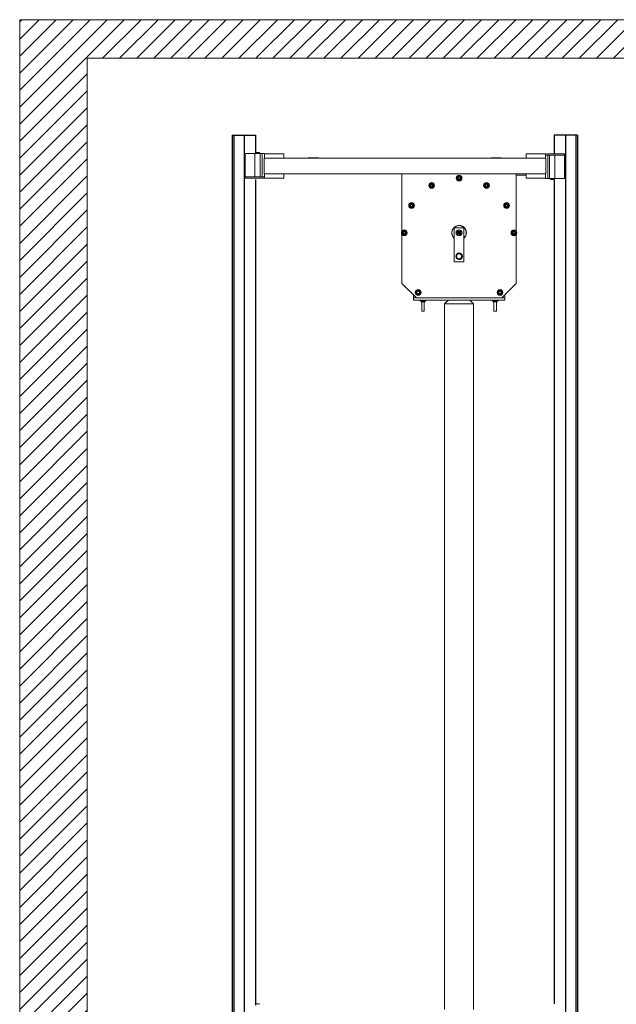
# Model space of a CAD drawing. Units: inches. Extents: x 87 to 1822, y -41 to 475.
# Drawn here: x 930 to 992, y 222 to 324 of the extents above; entities that cross this region are included whole.
import ezdxf

# ---------------------------------------------------------------- set-up
doc = ezdxf.new("R2010")
doc.units = ezdxf.units.IN
doc.header["$MEASUREMENT"] = 0
for name, color, linetype in [('S1-A-RIGHT-0', 7, 'Continuous'), ('S1-A-RIGHT-1', 1, 'Continuous'), ('S1-A-RIGHT-3', 3, 'Continuous')]:
    doc.layers.add(name, color=color, linetype=linetype)

msp = doc.modelspace()

# ---------------------------------------------------------------- hatches: boundary and pattern name
at = {"layer": 'S1-A-RIGHT-1'}
h = msp.add_hatch(dxfattribs=at)
h.set_pattern_fill('ANSI31', color=256, scale=10, style=0)
h.set_pattern_definition([(45, (3099.1153, -2547.1512), (-0.88388348, 0.88388348), [])])
h.paths.add_polyline_path([(937.28219, 320.15802), (1002.28219, 320.15802), (1002.28219, 308.40802), (1009.28219, 308.40802), (1009.28219, 320.15802), (1009.28219, 324.15802), (930.28219, 324.15802), (930.28219, 173.95578), (932.624, 175.14666), (932.5972, 177.88001), (933.70709, 175.69744), (934.81699, 173.51487), (934.79019, 176.24822), (937.28219, 177.51547)])
h.paths.add_polyline_path([(937.28219, 173.2276), (934.79019, 171.96035), (934.81699, 169.227), (933.70709, 171.40957), (932.5972, 173.59214), (932.624, 170.85879), (930.28219, 169.66791), (930.28219, 68.90802), (937.28219, 68.90802)])
h.paths.add_polyline_path([(1009.28219, 215.28061), (1016.50283, 215.28061), (1016.50283, 218.33468), (1014.05427, 219.54977), (1016.50283, 219.54977), (1018.9514, 219.54977), (1016.50283, 220.76486), (1016.50283, 224.15802), (1009.28219, 224.15802), (1002.28219, 224.15802), (1002.28219, 173.95578), (1004.624, 175.14666), (1004.5972, 177.88001), (1005.70709, 175.69744), (1006.81699, 173.51487), (1006.79019, 176.24822), (1009.28219, 177.51547)])
h.paths.add_polyline_path([(1009.28219, 173.2276), (1006.79019, 171.96035), (1006.81699, 169.227), (1005.70709, 171.40957), (1004.5972, 173.59214), (1004.624, 170.85879), (1002.28219, 169.66791), (1002.28219, 153.15802), (1009.28219, 153.15802)])

# ---------------------------------------------------------------- linework, layer by layer
at = {"layer": 'S1-A-RIGHT-0', "color": 7, "linetype": 'Continuous', "lineweight": 15}
for p, q in [((930.28219, 173.95578), (930.28219, 324.15802)), ((930.28219, 324.15802), (1009.28219, 324.15802)), ((937.28219, 177.51547), (937.28219, 320.15802)), ((1002.28219, 320.15802), (937.28219, 320.15802))]:
    msp.add_line(p, q, dxfattribs=at)
at = {"layer": 'S1-A-RIGHT-3', "color": 171}
for p, q in [((952.34469, 312.15262), (952.34469, 62.72052)), ((952.34469, 312.15262), (954.71969, 312.15262)), ((952.53257, 312.15262), (952.53257, 62.72052)), ((953.59469, 312.15262), (953.59469, 59.27762)), ((954.71969, 312.15262), (954.78219, 312.15262)), ((954.78219, 312.15262), (954.78219, 310.35785)), ((985.84469, 312.15262), (985.78219, 312.15262)), ((985.78219, 312.15262), (985.78219, 310.22052)), ((988.21969, 312.15262), (985.84469, 312.15262)), ((986.96969, 312.15262), (986.96969, 59.27762)), ((988.0318, 312.15262), (988.0318, 62.72052)), ((988.21969, 312.15262), (988.21969, 62.72052)), ((985.78219, 307.72052), (985.78219, 221.98285)), ((954.78219, 307.58319), (954.78219, 221.84552))]:
    msp.add_line(p, q, dxfattribs=at)
at = {"layer": 'S1-A-RIGHT-3', "linetype": 'Continuous', "lineweight": 15}
for p, q in [((953.69719, 310.27762), (954.69719, 310.27762)), ((953.69719, 310.27762), (953.69719, 307.84012)), ((954.69719, 310.27762), (955.25969, 310.27762)), ((954.69719, 310.27762), (954.69719, 307.84012)), ((954.72319, 310.30762), (955.20119, 310.30762)), ((954.83719, 310.37362), (954.86844, 310.37362)), ((954.87951, 310.37362), (955.04487, 310.37362)), ((955.05594, 310.37362), (955.08719, 310.37362)), ((955.25969, 310.27762), (955.44719, 310.27762)), ((955.25969, 310.27762), (955.25969, 307.84012)), ((955.44719, 310.27762), (955.66594, 310.27762)), ((955.44719, 310.27762), (955.44719, 307.84012)), ((955.65719, 309.78302), (984.90719, 309.78302)), ((955.65719, 309.65802), (955.65719, 309.78302)), ((955.66594, 310.27762), (955.69719, 310.27762)), ((955.69719, 310.27762), (955.69719, 310.22052)), ((955.69719, 310.22052), (955.69719, 309.78302)), ((955.69719, 310.22052), (955.92979, 310.22052)), ((955.92979, 310.22052), (957.69719, 310.22052)), ((957.69719, 310.22052), (957.69719, 309.78302)), ((961.25119, 309.81427), (960.31369, 309.81427)), ((984.63459, 310.22052), (982.86719, 310.22052)), ((982.86719, 309.78302), (982.86719, 310.22052)), ((984.86719, 310.22052), (984.63459, 310.22052)), ((984.86719, 310.22052), (984.86719, 310.19122)), ((984.86719, 310.19122), (984.86719, 309.98792)), ((984.86719, 309.78302), (984.86719, 309.98792)), ((984.90719, 309.65802), (984.90719, 309.78302)), ((986.87259, 310.22052), (984.98019, 310.22052)), ((986.87259, 310.10092), (984.98019, 310.10092)), ((985.11719, 307.66342), (985.11719, 310.10092)), ((985.30469, 307.66342), (985.30469, 310.10092)), ((985.86719, 307.66342), (985.86719, 310.10092)), ((986.86719, 307.66342), (986.86719, 310.10092)), ((986.87259, 310.22052), (986.87259, 310.10092)), ((955.65719, 308.28302), (955.65719, 309.65802)), ((984.90719, 308.28302), (984.90719, 309.65802)), ((953.69179, 307.84012), (955.58419, 307.84012)), ((953.69179, 307.72052), (953.69179, 307.84012)), ((953.69179, 307.72052), (955.58419, 307.72052)), ((955.65719, 308.15802), (955.65719, 308.28302)), ((955.65719, 308.15802), (984.90719, 308.15802)), ((955.69719, 308.15802), (955.69719, 307.95312)), ((955.69719, 307.74981), (955.69719, 307.95312)), ((955.69719, 307.72052), (955.69719, 307.74981)), ((955.69719, 307.72052), (955.92979, 307.72052)), ((955.92979, 307.72052), (957.69719, 307.72052)), ((957.69719, 308.15802), (957.69719, 307.72052)), ((969.96969, 308.15802), (969.96969, 302.19262)), ((981.84469, 302.19224), (981.84469, 308.15802)), ((981.84469, 308.03302), (982.86719, 308.03302)), ((982.86719, 307.72052), (982.86719, 308.15802)), ((984.63459, 307.72052), (982.86719, 307.72052)), ((984.86719, 307.72052), (984.63459, 307.72052)), ((984.86719, 307.72052), (984.86719, 308.15802)), ((984.86719, 307.66342), (984.86719, 307.72052)), ((984.90719, 308.15802), (984.90719, 308.28302)), ((984.89844, 307.66342), (984.86719, 307.66342)), ((985.11719, 307.66342), (984.89844, 307.66342)), ((985.30469, 307.66342), (985.11719, 307.66342)), ((985.86719, 307.66342), (985.30469, 307.66342)), ((985.84119, 307.63342), (985.36319, 307.63342)), ((985.50844, 307.56742), (985.47719, 307.56742)), ((985.68487, 307.56742), (985.51951, 307.56742)), ((985.72719, 307.56742), (985.69594, 307.56742)), ((986.86719, 307.66342), (985.86719, 307.66342)), ((969.96969, 301.85344), (969.96969, 296.78302)), ((975.40719, 302.53302), (976.40719, 302.53302)), ((975.40719, 299.03302), (975.40719, 302.53302)), ((975.85115, 302.24214), (975.69806, 302.08905)), ((975.69806, 302.08905), (975.75409, 301.87992)), ((975.71026, 302.08578), (975.69806, 302.08905)), ((975.85442, 302.22995), (975.71026, 302.08578)), ((975.71026, 302.08578), (975.76302, 301.88885)), ((975.76302, 301.88885), (975.75409, 301.87992)), ((975.75409, 301.87992), (975.96322, 301.82389)), ((975.76302, 301.88885), (975.95996, 301.83608)), ((976.06028, 302.18611), (975.85115, 302.24214)), ((975.85442, 302.22995), (975.85115, 302.24214)), ((976.05135, 302.17718), (975.85442, 302.22995)), ((975.95996, 301.83608), (976.10412, 301.98025)), ((975.95996, 301.83608), (975.96322, 301.82389)), ((975.96322, 301.82389), (976.11632, 301.97698)), ((976.05135, 302.17718), (976.06028, 302.18611)), ((976.10412, 301.98025), (976.05135, 302.17718)), ((976.11632, 301.97698), (976.06028, 302.18611)), ((976.10412, 301.98025), (976.11632, 301.97698)), ((976.40719, 302.53302), (976.40719, 299.03302)), ((981.84469, 296.78302), (981.84469, 301.85382)), ((976.43752, 301.50269), (976.40719, 301.474)), ((976.18844, 299.61765), (976.24764, 299.62231)), ((976.18844, 299.57338), (976.24764, 299.56872)), ((976.40719, 299.03302), (975.40719, 299.03302)), ((969.96969, 296.78302), (971.46969, 295.28302)), ((980.34469, 295.28302), (981.84469, 296.78302)), ((971.15719, 295.51562), (971.15719, 295.59552)), ((971.15719, 295.28302), (971.15719, 295.51562)), ((980.65719, 295.59552), (980.65719, 295.51562)), ((980.65719, 295.51562), (980.65719, 295.28302)), ((971.15719, 295.28302), (980.65719, 295.28302)), ((971.15719, 295.28302), (971.15719, 295.03302)), ((971.15719, 295.03302), (980.65719, 295.03302)), ((971.86018, 294.97302), (972.45393, 294.97302)), ((971.87471, 295.03302), (971.87471, 295.01902)), ((971.93643, 295.03302), (971.93643, 295.01902)), ((971.93831, 294.90606), (971.93831, 294.97302)), ((972.00081, 294.86114), (972.31331, 294.86114)), ((972.03631, 295.03302), (972.03631, 295.01902)), ((972.09642, 295.03302), (972.15706, 295.01902)), ((972.15706, 295.03302), (972.15706, 295.01902)), ((972.15706, 294.90606), (972.15706, 294.97302)), ((972.27781, 295.03302), (972.27781, 295.01902)), ((972.37581, 294.90606), (972.37581, 294.97302)), ((972.37768, 295.03302), (972.37768, 295.01902)), ((972.4394, 295.03302), (972.4394, 295.01902)), ((977.40719, 294.65802), (974.40719, 294.65802)), ((979.36018, 294.97302), (979.95393, 294.97302)), ((979.37471, 295.03302), (979.37471, 295.01902)), ((979.43643, 295.03302), (979.43643, 295.01902)), ((979.43831, 294.90606), (979.43831, 294.97302)), ((979.50081, 294.86114), (979.81331, 294.86114)), ((979.53631, 295.03302), (979.53631, 295.01902)), ((979.59642, 295.03302), (979.65706, 295.01902)), ((979.65706, 295.03302), (979.65706, 295.01902)), ((979.65706, 294.90606), (979.65706, 294.97302)), ((979.77781, 295.03302), (979.77781, 295.01902)), ((979.87581, 294.90606), (979.87581, 294.97302)), ((979.87768, 295.03302), (979.87768, 295.01902)), ((979.9394, 295.03302), (979.9394, 295.01902)), ((980.65719, 295.28302), (980.65719, 295.03302)), ((972.03219, 293.90262), (972.28219, 293.90262)), ((979.53219, 293.90262), (979.78219, 293.90262)), ((954.83719, 221.99862), (954.86844, 221.99862)), ((954.87951, 221.99862), (955.04487, 221.99862)), ((955.05594, 221.99862), (955.08719, 221.99862))]:
    msp.add_line(p, q, dxfattribs=at)
at = {"layer": 'S1-A-RIGHT-3', "color": 7, "linetype": 'Continuous', "lineweight": 15}
msp.add_line((979.31319, 309.81427), (980.25069, 309.81427), dxfattribs=at)
at = {"layer": 'S1-A-RIGHT-3', "linetype": 'Continuous', "lineweight": 15}
for centre, radius in [((975.90706, 307.71673), 0.29688), ((975.90706, 307.71673), 0.15625), ((975.90719, 307.72672), 0.10275), ((973.06021, 306.95392), 0.29688), ((973.06021, 306.95392), 0.15625), ((973.06034, 306.9639), 0.10275), ((978.75391, 306.95392), 0.29687), ((978.75391, 306.95392), 0.15625), ((978.75404, 306.9639), 0.10275), ((970.97617, 304.86988), 0.29687), ((970.97617, 304.86988), 0.15625), ((970.9763, 304.87987), 0.10275), ((980.83794, 304.86988), 0.29688), ((980.83794, 304.86988), 0.15625), ((980.83808, 304.87987), 0.10275), ((970.21336, 302.02303), 0.29687), ((970.21336, 302.02303), 0.15625), ((970.21349, 302.03302), 0.10275), ((975.90719, 302.03302), 0.3125), ((975.90719, 302.03302), 0.125), ((975.90719, 302.03302), 0.06998), ((975.90719, 302.03302), 0.03), ((981.60076, 302.02303), 0.29687), ((981.60076, 302.02303), 0.15625), ((981.60089, 302.03302), 0.10275), ((975.90719, 299.59552), 0.26719), ((971.65706, 295.83553), 0.29687), ((971.65706, 295.83553), 0.15625), ((971.65719, 295.84552), 0.125), ((980.15706, 295.83553), 0.29687), ((980.15706, 295.83553), 0.15625), ((980.15719, 295.84552), 0.125)]:
    msp.add_circle(centre, radius, dxfattribs=at)
for centre, radius, start, end in [((954.8529, 310.21502), 0.15937, 95.6582633, 144.4789023), ((955.07147, 310.21502), 0.15937, 35.5210977, 84.3417367), ((960.31369, 309.53302), 0.28125, 90, 117.2660445), ((961.25119, 309.53302), 0.28125, 62.7339555, 90), ((984.98019, 309.98792), 0.2326, 90, 119.0657224), ((984.98019, 309.98792), 0.113, 90, 180), ((955.58419, 307.95312), 0.113, 270, 0), ((955.58419, 307.95312), 0.2326, 270, 299.0657224), ((975.90719, 307.72672), 0.125, 47.0089916, 132.9910084), ((973.06034, 306.9639), 0.125, 218.3215222, 321.6784778), ((973.06034, 306.9639), 0.125, 47.0089916, 132.9910084), ((975.90719, 307.72672), 0.125, 218.3215222, 321.6784778), ((978.75404, 306.9639), 0.125, 218.3215222, 321.6784778), ((978.75404, 306.9639), 0.125, 47.0089916, 132.9910084), ((985.4929, 307.72601), 0.15937, 215.5210977, 264.3417367), ((985.71147, 307.72601), 0.15937, 275.6582633, 324.4789023), ((970.9763, 304.87987), 0.125, 218.3215222, 321.6784778), ((970.9763, 304.87987), 0.125, 47.0089916, 132.9910084), ((980.83808, 304.87987), 0.125, 218.3215222, 321.6784778), ((980.83808, 304.87987), 0.125, 47.0089916, 132.9910084), ((975.90719, 302.03302), 0.76551, 0, 229.2199338), ((975.90719, 302.03302), 0.753, 311.6064679, 180), ((975.90719, 302.03302), 0.75, 315, 228.1896851), ((970.21349, 302.03302), 0.125, 218.3215222, 321.6784778), ((970.21349, 302.03302), 0.125, 47.0089916, 132.9910084), ((975.90719, 302.03302), 0.753, 180, 228.3935321), ((975.90719, 302.03302), 0.76551, 310.7800662, 0), ((981.60089, 302.03302), 0.125, 218.3215222, 321.6784778), ((981.60089, 302.03302), 0.125, 47.0089916, 132.9910084), ((975.90719, 299.59552), 0.3415, 4.5, 355.5), ((975.90719, 299.59552), 0.32188, 149.1002238, 150.8997762), ((975.90719, 299.59552), 0.32188, 89.1002238, 90.8997762), ((975.90719, 299.59552), 0.32188, 29.1002238, 30.8997762), ((975.90719, 299.59552), 0.32188, 209.1002238, 210.8997762), ((975.90719, 299.59552), 0.32188, 269.1002238, 270.8997762), ((975.90719, 299.59552), 0.32188, 329.1002238, 330.8997762), ((954.8529, 221.84002), 0.15937, 95.6582633, 144.4789023), ((955.07147, 221.84002), 0.15937, 35.5210977, 84.3417367)]:
    msp.add_arc(centre, radius, start, end, dxfattribs=at)
at = {"layer": 'S1-A-RIGHT-3', "color": 7, "linetype": 'Continuous', "lineweight": 15}
for centre, start, end in [((979.31319, 309.53302), 90, 117.2660445), ((980.25069, 309.53302), 62.7339555, 90)]:
    msp.add_arc(centre, 0.28125, start, end, dxfattribs=at)
at = {"layer": 'S1-A-RIGHT-3', "linetype": 'Continuous', "lineweight": 15}
for centre, major_axis, ratio, start_param, end_param in [((972.15706, 295.01902), (-0.29684, 0.02224), 0.218401109, 0.124812772, 0.330523836), ((972.15706, 295.01902), (-0.29677, 0.0472), 0.167454109, 0.553954582, 0.759665645), ((972.15706, 295.01902), (-0.29682, 0.06313), 0.089870855, 0.96531977, 1.171030834), ((972.15706, 295.01902), (-0.29682, 0.06313), 0.089870855, 4.312623488, 4.518334552), ((972.15706, 295.01902), (-0.29677, 0.0472), 0.167454109, 3.901258299, 4.106969363), ((972.15706, 295.01902), (-0.29684, 0.02224), 0.218401109, 3.47211649, 3.677827554), ((972.15706, 295.01902), (0.29687, 0.00756), 0.229462408, -0.005845357, 0.095145952), ((979.65706, 295.01902), (-0.29684, 0.02224), 0.218401109, 0.124812772, 0.330523836), ((979.65706, 295.01902), (-0.29677, 0.0472), 0.167454109, 0.553954582, 0.759665646), ((979.65706, 295.01902), (-0.29682, 0.06313), 0.089870855, 0.96531977, 1.171030834), ((979.65706, 295.01902), (-0.29682, 0.06313), 0.089870855, 4.312623488, 4.518334552), ((979.65706, 295.01902), (-0.29677, 0.0472), 0.167454109, 3.901258299, 4.106969363), ((979.65706, 295.01902), (-0.29684, 0.02224), 0.218401109, 3.47211649, 3.677827554), ((979.65706, 295.01902), (0.29687, 0.00756), 0.229462408, -0.005845357, 0.095145952)]:
    msp.add_ellipse(centre, major_axis=major_axis, ratio=ratio, start_param=start_param, end_param=end_param, dxfattribs=at)
for points in [[(954.72319, 310.30762), (954.72319, 310.27762)], [(954.86844, 310.37268), (954.87951, 310.37362)], [(954.86844, 310.37362), (954.86844, 310.37268)], [(955.04487, 310.37362), (955.05594, 310.37268)], [(955.05594, 310.37268), (955.05594, 310.37362)], [(955.20119, 310.27762), (955.20119, 310.30762)], [(985.36319, 307.66342), (985.36319, 307.63342)], [(985.50844, 307.56835), (985.50844, 307.56742)], [(985.51951, 307.56742), (985.50844, 307.56835)], [(985.69594, 307.56835), (985.68487, 307.56742)], [(985.69594, 307.56742), (985.69594, 307.56835)], [(985.84119, 307.63342), (985.84119, 307.66342)], [(971.86018, 295.03302), (971.86018, 294.97302)], [(971.93831, 294.89028), (972.00081, 294.86114)], [(972.03219, 294.86114), (972.03219, 293.90262)], [(972.28219, 293.90262), (972.28219, 294.86114)], [(972.31331, 294.86114), (972.37581, 294.89028)], [(972.45393, 294.97302), (972.45393, 295.02618)], [(974.78219, 295.03302), (974.40719, 294.65802)], [(974.40719, 294.65802), (974.40719, 221.40802)], [(977.40719, 294.65802), (977.03219, 295.03302)], [(977.40719, 221.40802), (977.40719, 294.65802)], [(979.36018, 295.03302), (979.36018, 294.97302)], [(979.43831, 294.89028), (979.50081, 294.86114)], [(979.53219, 294.86114), (979.53219, 293.90262)], [(979.78219, 293.90262), (979.78219, 294.86114)], [(979.81331, 294.86114), (979.87581, 294.89028)], [(979.95393, 294.97302), (979.95393, 295.02618)], [(954.86844, 221.99768), (954.87951, 221.99862)], [(954.86844, 221.99862), (954.86844, 221.99768)], [(955.04487, 221.99862), (955.05594, 221.99768)], [(955.05594, 221.99768), (955.05594, 221.99862)]]:
    msp.add_open_spline(points, degree=1, dxfattribs=at)
for points, knots in [([(975.68831, 307.84302), (975.71434, 307.85805), (975.76719, 307.88856), (975.8415, 307.93147), (975.88764, 307.95811), (975.90706, 307.96932)], [0, 0, 0, 0, 0.359916565, 0.730732106, 1, 1, 1, 1]), ([(975.68831, 307.59043), (975.68831, 307.60155), (975.68831, 307.64006), (975.68831, 307.70829), (975.68831, 307.78214), (975.68831, 307.82669), (975.68831, 307.84302)], [0, 0, 0, 0, 0.134002148, 0.463971568, 0.803569392, 1, 1, 1, 1]), ([(975.80912, 307.64921), (975.80139, 307.6613), (975.78584, 307.68566), (975.77973, 307.72932), (975.78838, 307.77073), (975.80219, 307.79956), (975.81496, 307.81009), (975.81692, 307.81171)], [0, 0, 0, 0, 0.239635895, 0.482667857, 0.722870719, 0.95734643, 1, 1, 1, 1]), ([(975.82195, 307.81815), (975.81662, 307.81188), (975.8025, 307.79529), (975.78934, 307.7618), (975.78736, 307.7211), (975.7991, 307.68228), (975.82271, 307.64984), (975.85547, 307.627), (975.89395, 307.61606), (975.93421, 307.61835), (975.97163, 307.63389), (975.99366, 307.65372), (976.01106, 307.67715), (976.02374, 307.70433), (976.02756, 307.74495), (976.01777, 307.78423), (976.00255, 307.80752), (975.99294, 307.81761), (975.99242, 307.81815)], [0, 0, 0, 0, 0.044594065, 0.118033226, 0.191339124, 0.263917484, 0.335458994, 0.406135408, 0.476574206, 0.547551358, 0.619547295, 0.691635902, 0.705169027, 0.778635695, 0.851834372, 0.924303133, 0.995957026, 1, 1, 1, 1]), ([(975.80309, 307.7453), (975.80389, 307.75304), (975.8059, 307.77256), (975.81891, 307.80104), (975.84173, 307.82635), (975.87057, 307.84285), (975.90348, 307.84963), (975.93848, 307.84511), (975.9716, 307.82788), (975.9971, 307.79926), (976.00913, 307.76965), (976.01076, 307.75115), (976.01128, 307.7453)], [0, 0, 0, 0, 0.0736756, 0.185878832, 0.290182769, 0.389063391, 0.487475837, 0.591293624, 0.704096078, 0.823798278, 0.944310044, 1, 1, 1, 1]), ([(975.84083, 307.80904), (975.83766, 307.80625), (975.82561, 307.79564), (975.81084, 307.77435), (975.80543, 307.75408), (975.80309, 307.7453)], [0, 0, 0, 0, 0.167954769, 0.639418994, 1, 1, 1, 1]), ([(975.97355, 307.80904), (975.96444, 307.81566), (975.94622, 307.82888), (975.91249, 307.83589), (975.87892, 307.83207), (975.85499, 307.82077), (975.84366, 307.81139), (975.84083, 307.80904)], [0, 0, 0, 0, 0.232161629, 0.463918883, 0.693803811, 0.923368766, 1, 1, 1, 1]), ([(975.90706, 307.96932), (975.93309, 307.95429), (975.98594, 307.92377), (976.06025, 307.88087), (976.10639, 307.85423), (976.12581, 307.84302)], [0, 0, 0, 0, 0.359916565, 0.730732106, 1, 1, 1, 1]), ([(976.01128, 307.7453), (976.01029, 307.74963), (976.00653, 307.76601), (975.99472, 307.78913), (975.97961, 307.80334), (975.97355, 307.80904)], [0, 0, 0, 0, 0.1767583762, 0.6696854906, 1, 1, 1, 1]), ([(975.99447, 307.81575), (975.995, 307.81537), (976.00741, 307.80667), (976.02223, 307.77942), (976.03431, 307.73843), (976.03057, 307.6954), (976.01778, 307.66593), (976.00734, 307.65198), (976.00526, 307.64921)], [0, 0, 0, 0, 0.010639026, 0.246866091, 0.482669587, 0.715180486, 0.943266005, 1, 1, 1, 1]), ([(976.12581, 307.84302), (976.12581, 307.82669), (976.12581, 307.78295), (976.12581, 307.70914), (976.12581, 307.64087), (976.12581, 307.60155), (976.12581, 307.59043)], [0, 0, 0, 0, 0.196430153, 0.526253784, 0.865998163, 1, 1, 1, 1]), ([(972.84146, 307.08021), (972.86749, 307.09524), (972.92034, 307.12575), (972.99465, 307.16866), (973.04079, 307.1953), (973.06021, 307.20651)], [0, 0, 0, 0, 0.359916565, 0.730732106, 1, 1, 1, 1]), ([(972.84146, 306.82762), (972.84146, 306.83874), (972.84146, 306.87725), (972.84146, 306.94547), (972.84146, 307.01933), (972.84146, 307.06388), (972.84146, 307.08021)], [0, 0, 0, 0, 0.134002148, 0.463971568, 0.803569392, 1, 1, 1, 1]), ([(973.06021, 306.70132), (973.03417, 306.71635), (972.98132, 306.74687), (972.90701, 306.78977), (972.86087, 306.81641), (972.84146, 306.82762)], [0, 0, 0, 0, 0.359916565, 0.730732106, 1, 1, 1, 1]), ([(972.96227, 306.8864), (972.95454, 306.89849), (972.93899, 306.92285), (972.93288, 306.96651), (972.94153, 307.00792), (972.95534, 307.03675), (972.96811, 307.04728), (972.97007, 307.0489)], [0, 0, 0, 0, 0.239635895, 0.482667857, 0.722870719, 0.95734643, 1, 1, 1, 1]), ([(972.9751, 307.05534), (972.96977, 307.04907), (972.95565, 307.03248), (972.94249, 306.99898), (972.94051, 306.95829), (972.95225, 306.91947), (972.97586, 306.88702), (973.00862, 306.86418), (973.0471, 306.85325), (973.08736, 306.85554), (973.12478, 306.87108), (973.14681, 306.89091), (973.16421, 306.91434), (973.17689, 306.94151), (973.18071, 306.98214), (973.17092, 307.02142), (973.1557, 307.04471), (973.14609, 307.0548), (973.14557, 307.05534)], [0, 0, 0, 0, 0.044594065, 0.118033226, 0.191339124, 0.263917484, 0.335458994, 0.406135408, 0.476574206, 0.547551358, 0.619547295, 0.691635902, 0.705169027, 0.778635695, 0.851834372, 0.924303133, 0.995957026, 1, 1, 1, 1]), ([(972.95624, 306.98249), (972.95704, 306.99023), (972.95905, 307.00975), (972.97206, 307.03823), (972.99488, 307.06354), (973.02372, 307.08004), (973.05663, 307.08682), (973.09163, 307.0823), (973.12475, 307.06507), (973.15025, 307.03645), (973.16228, 307.00684), (973.16391, 306.98834), (973.16443, 306.98249)], [0, 0, 0, 0, 0.0736756, 0.185878832, 0.290182769, 0.389063391, 0.487475837, 0.591293624, 0.704096078, 0.823798278, 0.944310044, 1, 1, 1, 1]), ([(972.99398, 307.04623), (972.99081, 307.04344), (972.97876, 307.03283), (972.96399, 307.01154), (972.95858, 306.99127), (972.95624, 306.98249)], [0, 0, 0, 0, 0.167954769, 0.639418994, 1, 1, 1, 1]), ([(973.15841, 306.8864), (973.14816, 306.87733), (973.12646, 306.85812), (973.08368, 306.84362), (973.03819, 306.84343), (972.99582, 306.85789), (972.97232, 306.87584), (972.96231, 306.88636), (972.96227, 306.8864)], [0, 0, 0, 0, 0.18801303, 0.398297685, 0.599856557, 0.798247303, 0.999238447, 1, 1, 1, 1]), ([(973.1267, 307.04623), (973.11759, 307.05284), (973.09937, 307.06607), (973.06564, 307.07308), (973.03207, 307.06925), (973.00814, 307.05796), (972.99681, 307.04858), (972.99398, 307.04623)], [0, 0, 0, 0, 0.232161629, 0.463918883, 0.693803811, 0.923368766, 1, 1, 1, 1]), ([(973.06021, 307.20651), (973.08624, 307.19148), (973.13909, 307.16096), (973.2134, 307.11806), (973.25954, 307.09142), (973.27896, 307.08021)], [0, 0, 0, 0, 0.359916565, 0.730732106, 1, 1, 1, 1]), ([(973.27896, 306.82762), (973.25292, 306.81259), (973.20007, 306.78208), (973.12576, 306.73917), (973.07962, 306.71253), (973.06021, 306.70132)], [0, 0, 0, 0, 0.359916565, 0.730732106, 1, 1, 1, 1]), ([(973.16443, 306.98249), (973.16344, 306.98681), (973.15968, 307.0032), (973.14787, 307.02632), (973.13276, 307.04053), (973.1267, 307.04623)], [0, 0, 0, 0, 0.1767583762, 0.6696854906, 1, 1, 1, 1]), ([(973.14762, 307.05294), (973.14815, 307.05256), (973.16056, 307.04385), (973.17538, 307.0166), (973.18746, 306.97562), (973.18372, 306.93259), (973.17093, 306.90312), (973.16049, 306.88917), (973.15841, 306.8864)], [0, 0, 0, 0, 0.010639026, 0.246866091, 0.482669587, 0.715180486, 0.943266005, 1, 1, 1, 1]), ([(973.27896, 307.08021), (973.27896, 307.06388), (973.27896, 307.02014), (973.27896, 306.94633), (973.27896, 306.87806), (973.27896, 306.83874), (973.27896, 306.82762)], [0, 0, 0, 0, 0.196430153, 0.526253784, 0.865998163, 1, 1, 1, 1]), ([(975.90706, 307.46414), (975.88102, 307.47917), (975.82817, 307.50968), (975.75386, 307.55258), (975.70772, 307.57922), (975.68831, 307.59043)], [0, 0, 0, 0, 0.359916565, 0.730732106, 1, 1, 1, 1]), ([(976.00526, 307.64921), (975.99501, 307.64014), (975.97331, 307.62093), (975.93053, 307.60643), (975.88504, 307.60624), (975.84267, 307.6207), (975.81917, 307.63865), (975.80916, 307.64917), (975.80912, 307.64921)], [0, 0, 0, 0, 0.18801303, 0.398297685, 0.599856557, 0.798247303, 0.999238447, 1, 1, 1, 1]), ([(976.12581, 307.59043), (976.09977, 307.5754), (976.04692, 307.54489), (975.97261, 307.50199), (975.92647, 307.47534), (975.90706, 307.46414)], [0, 0, 0, 0, 0.359916565, 0.730732106, 1, 1, 1, 1]), ([(978.53516, 307.08021), (978.56119, 307.09524), (978.61404, 307.12575), (978.68835, 307.16866), (978.73449, 307.1953), (978.75391, 307.20651)], [0, 0, 0, 0, 0.359916565, 0.730732106, 1, 1, 1, 1]), ([(978.53516, 306.82762), (978.53516, 306.83874), (978.53516, 306.87725), (978.53516, 306.94547), (978.53516, 307.01933), (978.53516, 307.06388), (978.53516, 307.08021)], [0, 0, 0, 0, 0.134002148, 0.463971568, 0.803569392, 1, 1, 1, 1]), ([(978.75391, 306.70132), (978.72787, 306.71635), (978.67502, 306.74687), (978.60071, 306.78977), (978.55457, 306.81641), (978.53516, 306.82762)], [0, 0, 0, 0, 0.359916565, 0.730732106, 1, 1, 1, 1]), ([(978.65597, 306.8864), (978.64824, 306.89849), (978.63269, 306.92285), (978.62658, 306.96651), (978.63523, 307.00792), (978.64904, 307.03675), (978.66181, 307.04728), (978.66377, 307.0489)], [0, 0, 0, 0, 0.239635895, 0.482667857, 0.722870719, 0.95734643, 1, 1, 1, 1]), ([(978.6688, 307.05534), (978.66347, 307.04907), (978.64935, 307.03248), (978.63619, 306.99898), (978.63421, 306.95829), (978.64595, 306.91947), (978.66956, 306.88702), (978.70232, 306.86418), (978.7408, 306.85325), (978.78106, 306.85554), (978.81848, 306.87108), (978.84051, 306.89091), (978.85791, 306.91434), (978.87059, 306.94151), (978.87441, 306.98214), (978.86462, 307.02142), (978.8494, 307.04471), (978.83979, 307.0548), (978.83927, 307.05534)], [0, 0, 0, 0, 0.044594065, 0.118033226, 0.191339124, 0.263917484, 0.335458994, 0.406135408, 0.476574206, 0.547551358, 0.619547295, 0.691635902, 0.705169027, 0.778635695, 0.851834372, 0.924303133, 0.995957026, 1, 1, 1, 1]), ([(978.64994, 306.98249), (978.65074, 306.99023), (978.65275, 307.00975), (978.66576, 307.03823), (978.68858, 307.06354), (978.71742, 307.08004), (978.75033, 307.08682), (978.78533, 307.0823), (978.81845, 307.06507), (978.84395, 307.03645), (978.85598, 307.00684), (978.85761, 306.98834), (978.85813, 306.98249)], [0, 0, 0, 0, 0.0736756, 0.185878832, 0.290182769, 0.389063391, 0.487475837, 0.591293624, 0.704096078, 0.823798278, 0.944310044, 1, 1, 1, 1]), ([(978.68768, 307.04623), (978.68451, 307.04344), (978.67246, 307.03283), (978.65769, 307.01154), (978.65228, 306.99127), (978.64994, 306.98249)], [0, 0, 0, 0, 0.167954769, 0.639418994, 1, 1, 1, 1]), ([(978.85211, 306.8864), (978.84186, 306.87733), (978.82016, 306.85812), (978.77738, 306.84362), (978.73189, 306.84343), (978.68952, 306.85789), (978.66602, 306.87584), (978.65601, 306.88636), (978.65597, 306.8864)], [0, 0, 0, 0, 0.18801303, 0.398297685, 0.599856557, 0.798247303, 0.999238447, 1, 1, 1, 1]), ([(978.8204, 307.04623), (978.81129, 307.05284), (978.79307, 307.06607), (978.75934, 307.07308), (978.72577, 307.06925), (978.70184, 307.05796), (978.69051, 307.04858), (978.68768, 307.04623)], [0, 0, 0, 0, 0.232161629, 0.463918883, 0.693803811, 0.923368766, 1, 1, 1, 1]), ([(978.75391, 307.20651), (978.77994, 307.19148), (978.83279, 307.16096), (978.9071, 307.11806), (978.95324, 307.09142), (978.97266, 307.08021)], [0, 0, 0, 0, 0.359916565, 0.730732106, 1, 1, 1, 1]), ([(978.97266, 306.82762), (978.94662, 306.81259), (978.89377, 306.78208), (978.81946, 306.73917), (978.77332, 306.71253), (978.75391, 306.70132)], [0, 0, 0, 0, 0.359916565, 0.730732106, 1, 1, 1, 1]), ([(978.85813, 306.98249), (978.85714, 306.98681), (978.85338, 307.0032), (978.84157, 307.02632), (978.82646, 307.04053), (978.8204, 307.04623)], [0, 0, 0, 0, 0.1767583762, 0.6696854906, 1, 1, 1, 1]), ([(978.84132, 307.05294), (978.84185, 307.05256), (978.85426, 307.04385), (978.86908, 307.0166), (978.88116, 306.97562), (978.87742, 306.93259), (978.86463, 306.90312), (978.85419, 306.88917), (978.85211, 306.8864)], [0, 0, 0, 0, 0.010639026, 0.246866091, 0.482669587, 0.715180486, 0.943266005, 1, 1, 1, 1]), ([(978.97266, 307.08021), (978.97266, 307.06388), (978.97266, 307.02014), (978.97266, 306.94633), (978.97266, 306.87806), (978.97266, 306.83874), (978.97266, 306.82762)], [0, 0, 0, 0, 0.196430153, 0.526253784, 0.865998163, 1, 1, 1, 1]), ([(970.75742, 304.99617), (970.78345, 305.0112), (970.8363, 305.04171), (970.91061, 305.08462), (970.95675, 305.11126), (970.97617, 305.12247)], [0, 0, 0, 0, 0.359916565, 0.730732106, 1, 1, 1, 1]), ([(970.75742, 304.74358), (970.75742, 304.7547), (970.75742, 304.79321), (970.75742, 304.86144), (970.75742, 304.93529), (970.75742, 304.97984), (970.75742, 304.99617)], [0, 0, 0, 0, 0.134002148, 0.463971568, 0.803569392, 1, 1, 1, 1]), ([(970.97617, 304.61729), (970.95014, 304.63232), (970.89728, 304.66283), (970.82297, 304.70573), (970.77683, 304.73237), (970.75742, 304.74358)], [0, 0, 0, 0, 0.359916565, 0.730732106, 1, 1, 1, 1]), ([(970.87823, 304.80236), (970.87051, 304.81445), (970.85495, 304.83881), (970.84884, 304.88247), (970.85749, 304.92388), (970.8713, 304.95271), (970.88407, 304.96324), (970.88603, 304.96486)], [0, 0, 0, 0, 0.239635895, 0.482667857, 0.722870719, 0.95734643, 1, 1, 1, 1]), ([(970.89106, 304.9713), (970.88573, 304.96503), (970.87161, 304.94844), (970.85846, 304.91495), (970.85647, 304.87425), (970.86821, 304.83543), (970.89183, 304.80299), (970.92459, 304.78015), (970.96306, 304.76921), (971.00332, 304.7715), (971.04074, 304.78704), (971.06277, 304.80687), (971.08018, 304.8303), (971.09285, 304.85748), (971.09667, 304.8981), (971.08688, 304.93738), (971.07166, 304.96067), (971.06205, 304.97076), (971.06153, 304.9713)], [0, 0, 0, 0, 0.044594065, 0.118033226, 0.191339124, 0.263917484, 0.335458994, 0.406135408, 0.476574206, 0.547551358, 0.619547295, 0.691635902, 0.705169027, 0.778635695, 0.851834372, 0.924303133, 0.995957026, 1, 1, 1, 1]), ([(970.8722, 304.89845), (970.873, 304.90619), (970.87501, 304.92571), (970.88802, 304.95419), (970.91084, 304.9795), (970.93968, 304.996), (970.97259, 305.00278), (971.00759, 304.99826), (971.04072, 304.98103), (971.06621, 304.95241), (971.07824, 304.9228), (971.07988, 304.9043), (971.08039, 304.89845)], [0, 0, 0, 0, 0.0736756, 0.185878832, 0.290182769, 0.389063391, 0.487475837, 0.591293624, 0.704096078, 0.823798278, 0.944310044, 1, 1, 1, 1]), ([(970.90994, 304.96219), (970.90677, 304.9594), (970.89472, 304.94879), (970.87995, 304.9275), (970.87455, 304.90723), (970.8722, 304.89845)], [0, 0, 0, 0, 0.167954769, 0.639418994, 1, 1, 1, 1]), ([(971.07437, 304.80236), (971.06412, 304.79329), (971.04242, 304.77408), (970.99964, 304.75958), (970.95415, 304.75939), (970.91178, 304.77385), (970.88828, 304.7918), (970.87827, 304.80232), (970.87823, 304.80236)], [0, 0, 0, 0, 0.18801303, 0.398297685, 0.599856557, 0.798247303, 0.999238447, 1, 1, 1, 1]), ([(971.04266, 304.96219), (971.03355, 304.96881), (971.01534, 304.98203), (970.9816, 304.98904), (970.94803, 304.98522), (970.9241, 304.97392), (970.91277, 304.96454), (970.90994, 304.96219)], [0, 0, 0, 0, 0.232161629, 0.463918883, 0.693803811, 0.923368766, 1, 1, 1, 1]), ([(970.97617, 305.12247), (971.0022, 305.10744), (971.05505, 305.07692), (971.12936, 305.03402), (971.1755, 305.00738), (971.19492, 304.99617)], [0, 0, 0, 0, 0.3599165651, 0.7307321058, 1, 1, 1, 1]), ([(971.19492, 304.74358), (971.16889, 304.72855), (971.11603, 304.69804), (971.04172, 304.65514), (970.99558, 304.62849), (970.97617, 304.61729)], [0, 0, 0, 0, 0.359916565, 0.730732106, 1, 1, 1, 1]), ([(971.08039, 304.89845), (971.0794, 304.90278), (971.07564, 304.91916), (971.06383, 304.94228), (971.04872, 304.95649), (971.04266, 304.96219)], [0, 0, 0, 0, 0.1767583762, 0.6696854906, 1, 1, 1, 1]), ([(971.06358, 304.9689), (971.06411, 304.96852), (971.07652, 304.95982), (971.09134, 304.93257), (971.10342, 304.89158), (971.09968, 304.84855), (971.08689, 304.81908), (971.07645, 304.80513), (971.07437, 304.80236)], [0, 0, 0, 0, 0.010639026, 0.246866091, 0.482669587, 0.715180486, 0.943266005, 1, 1, 1, 1]), ([(971.19492, 304.99617), (971.19492, 304.97984), (971.19492, 304.9361), (971.19492, 304.86229), (971.19492, 304.79402), (971.19492, 304.7547), (971.19492, 304.74358)], [0, 0, 0, 0, 0.196430153, 0.526253784, 0.865998163, 1, 1, 1, 1]), ([(980.61919, 304.99617), (980.64523, 305.0112), (980.69808, 305.04171), (980.77239, 305.08462), (980.81853, 305.11126), (980.83794, 305.12247)], [0, 0, 0, 0, 0.3599165651, 0.7307321058, 1, 1, 1, 1]), ([(980.61919, 304.74358), (980.61919, 304.7547), (980.61919, 304.79321), (980.61919, 304.86144), (980.61919, 304.93529), (980.61919, 304.97984), (980.61919, 304.99617)], [0, 0, 0, 0, 0.134002148, 0.463971568, 0.803569392, 1, 1, 1, 1]), ([(980.83794, 304.61729), (980.81191, 304.63232), (980.75906, 304.66283), (980.68475, 304.70573), (980.63861, 304.73237), (980.61919, 304.74358)], [0, 0, 0, 0, 0.359916565, 0.730732106, 1, 1, 1, 1]), ([(980.74001, 304.80236), (980.73228, 304.81445), (980.71672, 304.83881), (980.71062, 304.88247), (980.71926, 304.92388), (980.73308, 304.95271), (980.74585, 304.96324), (980.74781, 304.96486)], [0, 0, 0, 0, 0.239635895, 0.482667857, 0.722870719, 0.95734643, 1, 1, 1, 1]), ([(980.75284, 304.9713), (980.74751, 304.96503), (980.73339, 304.94844), (980.72023, 304.91495), (980.71825, 304.87425), (980.72999, 304.83543), (980.7536, 304.80299), (980.78636, 304.78015), (980.82484, 304.76921), (980.8651, 304.7715), (980.90252, 304.78704), (980.92455, 304.80687), (980.94195, 304.8303), (980.95463, 304.85748), (980.95845, 304.8981), (980.94866, 304.93738), (980.93344, 304.96067), (980.92383, 304.97076), (980.92331, 304.9713)], [0, 0, 0, 0, 0.044594065, 0.118033226, 0.191339124, 0.263917484, 0.335458994, 0.406135408, 0.476574206, 0.547551358, 0.619547295, 0.691635902, 0.705169027, 0.778635695, 0.851834372, 0.924303133, 0.995957026, 1, 1, 1, 1]), ([(980.73398, 304.89845), (980.73478, 304.90619), (980.73679, 304.92571), (980.7498, 304.95419), (980.77262, 304.9795), (980.80146, 304.996), (980.83436, 305.00278), (980.86937, 304.99826), (980.90249, 304.98103), (980.92799, 304.95241), (980.94002, 304.9228), (980.94165, 304.9043), (980.94217, 304.89845)], [0, 0, 0, 0, 0.0736756, 0.185878832, 0.290182769, 0.389063391, 0.487475837, 0.591293624, 0.704096078, 0.823798278, 0.944310044, 1, 1, 1, 1]), ([(980.77171, 304.96219), (980.76855, 304.9594), (980.7565, 304.94879), (980.74173, 304.9275), (980.73632, 304.90723), (980.73398, 304.89845)], [0, 0, 0, 0, 0.167954769, 0.639418994, 1, 1, 1, 1]), ([(980.93614, 304.80236), (980.9259, 304.79329), (980.9042, 304.77408), (980.86142, 304.75958), (980.81593, 304.75939), (980.77356, 304.77385), (980.75006, 304.7918), (980.74005, 304.80232), (980.74001, 304.80236)], [0, 0, 0, 0, 0.18801303, 0.398297685, 0.599856557, 0.798247303, 0.999238447, 1, 1, 1, 1]), ([(980.90444, 304.96219), (980.89533, 304.96881), (980.87711, 304.98203), (980.84338, 304.98904), (980.80981, 304.98522), (980.78588, 304.97392), (980.77455, 304.96454), (980.77171, 304.96219)], [0, 0, 0, 0, 0.2321616289, 0.4639188834, 0.6938038111, 0.9233687662, 1, 1, 1, 1]), ([(980.83794, 305.12247), (980.86398, 305.10744), (980.91683, 305.07692), (980.99114, 305.03402), (981.03728, 305.00738), (981.05669, 304.99617)], [0, 0, 0, 0, 0.359916565, 0.730732106, 1, 1, 1, 1]), ([(981.05669, 304.74358), (981.03066, 304.72855), (980.97781, 304.69804), (980.9035, 304.65514), (980.85736, 304.62849), (980.83794, 304.61729)], [0, 0, 0, 0, 0.359916565, 0.730732106, 1, 1, 1, 1]), ([(980.94217, 304.89845), (980.94118, 304.90278), (980.93742, 304.91916), (980.92561, 304.94228), (980.9105, 304.95649), (980.90444, 304.96219)], [0, 0, 0, 0, 0.176758376, 0.669685491, 1, 1, 1, 1]), ([(980.92536, 304.9689), (980.92589, 304.96852), (980.9383, 304.95982), (980.95312, 304.93257), (980.9652, 304.89158), (980.96146, 304.84855), (980.94867, 304.81908), (980.93822, 304.80513), (980.93614, 304.80236)], [0, 0, 0, 0, 0.010639026, 0.246866091, 0.482669587, 0.715180486, 0.943266005, 1, 1, 1, 1]), ([(981.05669, 304.99617), (981.05669, 304.97984), (981.05669, 304.9361), (981.05669, 304.86229), (981.05669, 304.79402), (981.05669, 304.7547), (981.05669, 304.74358)], [0, 0, 0, 0, 0.196430153, 0.526253784, 0.865998163, 1, 1, 1, 1]), ([(969.99461, 302.14932), (970.02064, 302.16435), (970.07349, 302.19486), (970.1478, 302.23777), (970.19394, 302.26441), (970.21336, 302.27562)], [0, 0, 0, 0, 0.359916565, 0.730732106, 1, 1, 1, 1]), ([(969.99461, 301.89673), (969.99461, 301.90785), (969.99461, 301.94636), (969.99461, 302.01459), (969.99461, 302.08844), (969.99461, 302.13299), (969.99461, 302.14932)], [0, 0, 0, 0, 0.134002148, 0.463971568, 0.803569392, 1, 1, 1, 1]), ([(970.21336, 301.77044), (970.18732, 301.78547), (970.13447, 301.81598), (970.06016, 301.85888), (970.01402, 301.88552), (969.99461, 301.89673)], [0, 0, 0, 0, 0.359916565, 0.730732106, 1, 1, 1, 1]), ([(970.11542, 301.95551), (970.10769, 301.9676), (970.09214, 301.99196), (970.08603, 302.03562), (970.09468, 302.07703), (970.10849, 302.10586), (970.12126, 302.11639), (970.12322, 302.11801)], [0, 0, 0, 0, 0.239635895, 0.482667857, 0.722870719, 0.95734643, 1, 1, 1, 1]), ([(970.12825, 302.12445), (970.12292, 302.11818), (970.1088, 302.10159), (970.09564, 302.0681), (970.09366, 302.0274), (970.1054, 301.98858), (970.12901, 301.95614), (970.16177, 301.9333), (970.20025, 301.92236), (970.24051, 301.92465), (970.27793, 301.94019), (970.29996, 301.96002), (970.31736, 301.98345), (970.33004, 302.01063), (970.33386, 302.05125), (970.32407, 302.09053), (970.30885, 302.11382), (970.29924, 302.12391), (970.29872, 302.12445)], [0, 0, 0, 0, 0.044594065, 0.118033226, 0.191339124, 0.263917484, 0.335458994, 0.406135408, 0.476574206, 0.547551358, 0.619547295, 0.691635902, 0.705169027, 0.778635695, 0.851834372, 0.924303133, 0.995957026, 1, 1, 1, 1]), ([(970.10939, 302.0516), (970.11019, 302.05934), (970.1122, 302.07886), (970.12521, 302.10734), (970.14803, 302.13265), (970.17687, 302.14915), (970.20978, 302.15593), (970.24478, 302.15141), (970.2779, 302.13418), (970.3034, 302.10556), (970.31543, 302.07595), (970.31706, 302.05745), (970.31758, 302.0516)], [0, 0, 0, 0, 0.0736756, 0.185878832, 0.290182769, 0.389063391, 0.487475837, 0.591293624, 0.704096078, 0.823798278, 0.944310044, 1, 1, 1, 1]), ([(970.14713, 302.11534), (970.14396, 302.11255), (970.13191, 302.10194), (970.11714, 302.08065), (970.11173, 302.06038), (970.10939, 302.0516)], [0, 0, 0, 0, 0.167954769, 0.639418994, 1, 1, 1, 1]), ([(970.31156, 301.95551), (970.30131, 301.94644), (970.27961, 301.92723), (970.23683, 301.91273), (970.19134, 301.91254), (970.14897, 301.927), (970.12547, 301.94495), (970.11546, 301.95547), (970.11542, 301.95551)], [0, 0, 0, 0, 0.18801303, 0.398297685, 0.599856557, 0.798247303, 0.999238447, 1, 1, 1, 1]), ([(970.27985, 302.11534), (970.27074, 302.12196), (970.25252, 302.13518), (970.21879, 302.14219), (970.18522, 302.13837), (970.16129, 302.12707), (970.14996, 302.11769), (970.14713, 302.11534)], [0, 0, 0, 0, 0.232161629, 0.463918883, 0.693803811, 0.923368766, 1, 1, 1, 1]), ([(970.21336, 302.27562), (970.23939, 302.26059), (970.29224, 302.23007), (970.36655, 302.18717), (970.41269, 302.16053), (970.43211, 302.14932)], [0, 0, 0, 0, 0.3599165651, 0.7307321058, 1, 1, 1, 1]), ([(970.43211, 301.89673), (970.40607, 301.8817), (970.35322, 301.85119), (970.27891, 301.80829), (970.23277, 301.78164), (970.21336, 301.77044)], [0, 0, 0, 0, 0.359916565, 0.730732106, 1, 1, 1, 1]), ([(970.31758, 302.0516), (970.31659, 302.05593), (970.31283, 302.07231), (970.30102, 302.09543), (970.28591, 302.10964), (970.27985, 302.11534)], [0, 0, 0, 0, 0.1767583762, 0.6696854906, 1, 1, 1, 1]), ([(970.30077, 302.12205), (970.3013, 302.12167), (970.31371, 302.11297), (970.32853, 302.08572), (970.34061, 302.04473), (970.33687, 302.0017), (970.32408, 301.97223), (970.31364, 301.95828), (970.31156, 301.95551)], [0, 0, 0, 0, 0.010639026, 0.246866091, 0.482669587, 0.715180486, 0.943266005, 1, 1, 1, 1]), ([(970.43211, 302.14932), (970.43211, 302.13299), (970.43211, 302.08925), (970.43211, 302.01544), (970.43211, 301.94717), (970.43211, 301.90785), (970.43211, 301.89673)], [0, 0, 0, 0, 0.196430153, 0.526253784, 0.865998163, 1, 1, 1, 1]), ([(981.38201, 302.14932), (981.40804, 302.16435), (981.46089, 302.19486), (981.5352, 302.23777), (981.58134, 302.26441), (981.60076, 302.27562)], [0, 0, 0, 0, 0.3599165651, 0.7307321058, 1, 1, 1, 1]), ([(981.38201, 301.89673), (981.38201, 301.90785), (981.38201, 301.94636), (981.38201, 302.01459), (981.38201, 302.08844), (981.38201, 302.13299), (981.38201, 302.14932)], [0, 0, 0, 0, 0.134002148, 0.463971568, 0.803569392, 1, 1, 1, 1]), ([(981.60076, 301.77044), (981.57472, 301.78547), (981.52187, 301.81598), (981.44756, 301.85888), (981.40142, 301.88552), (981.38201, 301.89673)], [0, 0, 0, 0, 0.359916565, 0.730732106, 1, 1, 1, 1]), ([(981.50282, 301.95551), (981.49509, 301.9676), (981.47954, 301.99196), (981.47343, 302.03562), (981.48208, 302.07703), (981.49589, 302.10586), (981.50866, 302.11639), (981.51062, 302.11801)], [0, 0, 0, 0, 0.239635895, 0.482667857, 0.722870719, 0.95734643, 1, 1, 1, 1]), ([(981.51565, 302.12445), (981.51032, 302.11818), (981.4962, 302.10159), (981.48304, 302.0681), (981.48106, 302.0274), (981.4928, 301.98858), (981.51641, 301.95614), (981.54917, 301.9333), (981.58765, 301.92236), (981.62791, 301.92465), (981.66533, 301.94019), (981.68736, 301.96002), (981.70476, 301.98345), (981.71744, 302.01063), (981.72126, 302.05125), (981.71147, 302.09053), (981.69625, 302.11382), (981.68664, 302.12391), (981.68612, 302.12445)], [0, 0, 0, 0, 0.044594065, 0.118033226, 0.191339124, 0.263917484, 0.335458994, 0.406135408, 0.476574206, 0.547551358, 0.619547295, 0.691635902, 0.705169027, 0.778635695, 0.851834372, 0.924303133, 0.995957026, 1, 1, 1, 1]), ([(981.49679, 302.0516), (981.49759, 302.05934), (981.4996, 302.07886), (981.51261, 302.10734), (981.53543, 302.13265), (981.56427, 302.14915), (981.59718, 302.15593), (981.63218, 302.15141), (981.6653, 302.13418), (981.6908, 302.10556), (981.70283, 302.07595), (981.70446, 302.05745), (981.70498, 302.0516)], [0, 0, 0, 0, 0.0736756, 0.185878832, 0.290182769, 0.389063391, 0.487475837, 0.591293624, 0.704096078, 0.823798278, 0.944310044, 1, 1, 1, 1]), ([(981.53453, 302.11534), (981.53136, 302.11255), (981.51931, 302.10194), (981.50454, 302.08065), (981.49913, 302.06038), (981.49679, 302.0516)], [0, 0, 0, 0, 0.167954769, 0.639418994, 1, 1, 1, 1]), ([(981.69896, 301.95551), (981.68871, 301.94644), (981.66701, 301.92723), (981.62423, 301.91273), (981.57874, 301.91254), (981.53637, 301.927), (981.51287, 301.94495), (981.50286, 301.95547), (981.50282, 301.95551)], [0, 0, 0, 0, 0.18801303, 0.398297685, 0.599856557, 0.798247303, 0.999238447, 1, 1, 1, 1]), ([(981.66725, 302.11534), (981.65814, 302.12196), (981.63992, 302.13518), (981.60619, 302.14219), (981.57262, 302.13837), (981.54869, 302.12707), (981.53736, 302.11769), (981.53453, 302.11534)], [0, 0, 0, 0, 0.2321616289, 0.4639188834, 0.6938038111, 0.9233687662, 1, 1, 1, 1]), ([(981.60076, 302.27562), (981.62679, 302.26059), (981.67964, 302.23007), (981.75395, 302.18717), (981.80009, 302.16053), (981.81951, 302.14932)], [0, 0, 0, 0, 0.359916565, 0.730732106, 1, 1, 1, 1]), ([(981.81951, 301.89673), (981.79347, 301.8817), (981.74062, 301.85119), (981.66631, 301.80829), (981.62017, 301.78164), (981.60076, 301.77044)], [0, 0, 0, 0, 0.359916565, 0.730732106, 1, 1, 1, 1]), ([(981.70498, 302.0516), (981.70399, 302.05593), (981.70023, 302.07231), (981.68842, 302.09543), (981.67331, 302.10964), (981.66725, 302.11534)], [0, 0, 0, 0, 0.176758376, 0.669685491, 1, 1, 1, 1]), ([(981.68817, 302.12205), (981.6887, 302.12167), (981.70111, 302.11297), (981.71593, 302.08572), (981.72801, 302.04473), (981.72427, 302.0017), (981.71148, 301.97223), (981.70104, 301.95828), (981.69896, 301.95551)], [0, 0, 0, 0, 0.0106390258, 0.2468660911, 0.482669587, 0.715180486, 0.9432660054, 1, 1, 1, 1]), ([(981.81951, 302.14932), (981.81951, 302.13299), (981.81951, 302.08925), (981.81951, 302.01544), (981.81951, 301.94717), (981.81951, 301.90785), (981.81951, 301.89673)], [0, 0, 0, 0, 0.196430153, 0.526253784, 0.865998163, 1, 1, 1, 1]), ([(975.62594, 299.43897), (975.62594, 299.45087), (975.62594, 299.49808), (975.62594, 299.58345), (975.62594, 299.6769), (975.62594, 299.73268), (975.62594, 299.75206)], [0, 0, 0, 0, 0.115614754, 0.458797575, 0.812003833, 1, 1, 1, 1]), ([(975.63099, 299.76081), (975.66402, 299.77988), (975.73108, 299.8186), (975.82309, 299.87172), (975.87956, 299.90432), (975.90213, 299.91736)], [0, 0, 0, 0, 0.368171017, 0.747417295, 1, 1, 1, 1]), ([(975.91224, 299.91736), (975.94527, 299.89829), (976.01233, 299.85957), (976.10434, 299.80645), (976.16081, 299.77385), (976.18338, 299.76081)], [0, 0, 0, 0, 0.368171017, 0.747417295, 1, 1, 1, 1]), ([(976.18844, 299.75206), (976.18844, 299.73268), (976.18844, 299.67795), (976.18844, 299.58456), (976.18844, 299.49913), (976.18844, 299.45087), (976.18844, 299.43897)], [0, 0, 0, 0, 0.187995658, 0.531008419, 0.88438556, 1, 1, 1, 1]), ([(975.90213, 299.27367), (975.8691, 299.29274), (975.80205, 299.33146), (975.71003, 299.38458), (975.65357, 299.41718), (975.63099, 299.43022)], [0, 0, 0, 0, 0.3681710165, 0.7474172947, 1, 1, 1, 1]), ([(976.18338, 299.43022), (976.15035, 299.41115), (976.0833, 299.37243), (975.99128, 299.31931), (975.93482, 299.28671), (975.91224, 299.27367)], [0, 0, 0, 0, 0.368171017, 0.747417295, 1, 1, 1, 1]), ([(971.43831, 295.96182), (971.46434, 295.97685), (971.51719, 296.00736), (971.5915, 296.05027), (971.63764, 296.07691), (971.65706, 296.08812)], [0, 0, 0, 0, 0.3599165651, 0.7307321058, 1, 1, 1, 1]), ([(971.43831, 295.70923), (971.43831, 295.72035), (971.43831, 295.75886), (971.43831, 295.82709), (971.43831, 295.90094), (971.43831, 295.94549), (971.43831, 295.96182)], [0, 0, 0, 0, 0.134002148, 0.463971568, 0.803569392, 1, 1, 1, 1]), ([(971.65706, 295.58294), (971.63102, 295.59797), (971.57817, 295.62848), (971.50386, 295.67138), (971.45772, 295.69802), (971.43831, 295.70923)], [0, 0, 0, 0, 0.359916565, 0.730732106, 1, 1, 1, 1]), ([(971.65706, 296.08812), (971.68309, 296.07309), (971.73594, 296.04257), (971.81025, 295.99967), (971.85639, 295.97303), (971.87581, 295.96182)], [0, 0, 0, 0, 0.359916565, 0.730732106, 1, 1, 1, 1]), ([(971.87581, 295.70923), (971.84977, 295.6942), (971.79692, 295.66369), (971.72261, 295.62079), (971.67647, 295.59414), (971.65706, 295.58294)], [0, 0, 0, 0, 0.359916565, 0.730732106, 1, 1, 1, 1]), ([(971.87581, 295.96182), (971.87581, 295.94549), (971.87581, 295.90175), (971.87581, 295.82794), (971.87581, 295.75967), (971.87581, 295.72035), (971.87581, 295.70923)], [0, 0, 0, 0, 0.196430153, 0.526253784, 0.865998163, 1, 1, 1, 1]), ([(979.93831, 295.96182), (979.96434, 295.97685), (980.01719, 296.00736), (980.0915, 296.05027), (980.13764, 296.07691), (980.15706, 296.08812)], [0, 0, 0, 0, 0.3599165651, 0.7307321058, 1, 1, 1, 1]), ([(979.93831, 295.70923), (979.93831, 295.72035), (979.93831, 295.75886), (979.93831, 295.82709), (979.93831, 295.90094), (979.93831, 295.94549), (979.93831, 295.96182)], [0, 0, 0, 0, 0.134002148, 0.463971568, 0.803569392, 1, 1, 1, 1]), ([(980.15706, 295.58294), (980.13102, 295.59797), (980.07817, 295.62848), (980.00386, 295.67138), (979.95772, 295.69802), (979.93831, 295.70923)], [0, 0, 0, 0, 0.359916565, 0.730732106, 1, 1, 1, 1]), ([(980.15706, 296.08812), (980.18309, 296.07309), (980.23594, 296.04257), (980.31025, 295.99967), (980.35639, 295.97303), (980.37581, 295.96182)], [0, 0, 0, 0, 0.359916565, 0.730732106, 1, 1, 1, 1]), ([(980.37581, 295.70923), (980.34977, 295.6942), (980.29692, 295.66369), (980.22261, 295.62079), (980.17647, 295.59414), (980.15706, 295.58294)], [0, 0, 0, 0, 0.359916565, 0.730732106, 1, 1, 1, 1]), ([(980.37581, 295.96182), (980.37581, 295.94549), (980.37581, 295.90175), (980.37581, 295.82794), (980.37581, 295.75967), (980.37581, 295.72035), (980.37581, 295.70923)], [0, 0, 0, 0, 0.196430153, 0.526253784, 0.865998163, 1, 1, 1, 1]), ([(971.93831, 294.89101), (971.93831, 294.89186), (971.93831, 294.89327), (971.93831, 294.90246), (971.93831, 294.90606)], [0, 0, 0, 0, 0.607486828, 1, 1, 1, 1]), ([(971.93831, 294.90606), (971.96434, 294.90014), (972.01719, 294.88812), (972.0915, 294.89049), (972.13764, 294.90145), (972.15706, 294.90606)], [0, 0, 0, 0, 0.359916565, 0.730732106, 1, 1, 1, 1]), ([(972.15706, 294.90606), (972.18309, 294.90014), (972.23594, 294.88812), (972.31025, 294.89049), (972.35639, 294.90145), (972.37581, 294.90606)], [0, 0, 0, 0, 0.3599165651, 0.7307321058, 1, 1, 1, 1]), ([(972.37581, 294.90606), (972.37581, 294.90247), (972.37581, 294.8933), (972.37581, 294.89175), (972.37581, 294.89081)], [0, 0, 0, 0, 0.392492402, 1, 1, 1, 1]), ([(979.43831, 294.89101), (979.43831, 294.89186), (979.43831, 294.89327), (979.43831, 294.90246), (979.43831, 294.90606)], [0, 0, 0, 0, 0.607486828, 1, 1, 1, 1]), ([(979.43831, 294.90606), (979.46434, 294.90014), (979.51719, 294.88812), (979.5915, 294.89049), (979.63764, 294.90145), (979.65706, 294.90606)], [0, 0, 0, 0, 0.359916565, 0.730732106, 1, 1, 1, 1]), ([(979.65706, 294.90606), (979.68309, 294.90014), (979.73594, 294.88812), (979.81025, 294.89049), (979.85639, 294.90145), (979.87581, 294.90606)], [0, 0, 0, 0, 0.3599165651, 0.7307321058, 1, 1, 1, 1]), ([(979.87581, 294.90606), (979.87581, 294.90247), (979.87581, 294.8933), (979.87581, 294.89175), (979.87581, 294.89081)], [0, 0, 0, 0, 0.392492402, 1, 1, 1, 1])]:
    msp.add_open_spline(points, degree=3, knots=knots, dxfattribs=at)

doc.saveas('drawing.dxf')
